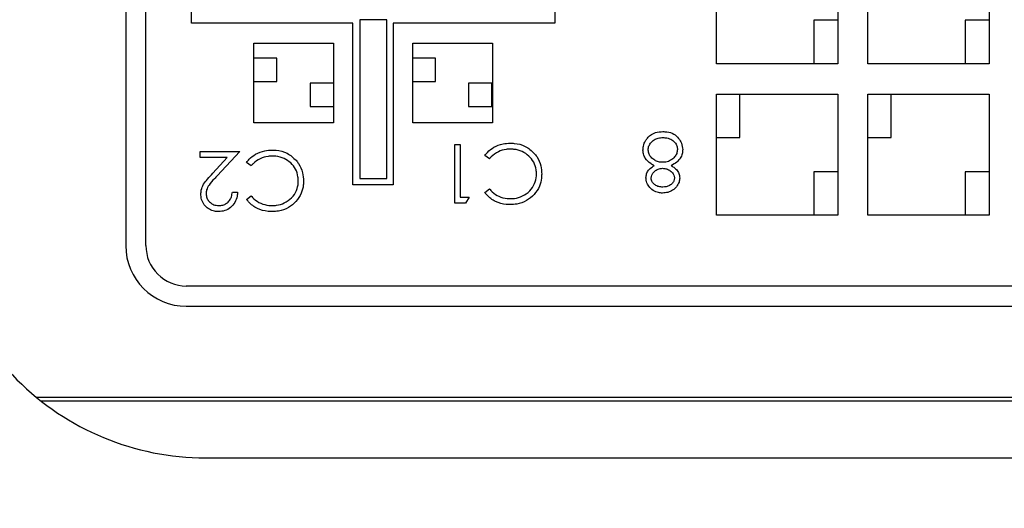
# Model space of a CAD drawing. Units: inches. Extents: x 0.4 to 20.1, y 0.2 to 10.8.
# Drawn here: x 7 to 7.1, y 8.7 to 8.8 of the extents above; entities that cross this region are included whole.
import ezdxf

# ---------------------------------------------------------------- set-up
doc = ezdxf.new("R2010")
doc.units = ezdxf.units.IN
doc.header["$MEASUREMENT"] = 0

msp = doc.modelspace()

# ---------------------------------------------------------------- linework, layer by layer
at = {"color": 7, "linetype": 'Continuous', "lineweight": 25}
for p, q in [((6.999171924810606, 8.820411688575259), (6.999171924810606, 8.782013625486293)), ((7.001671975929803, 8.782013625486293), (7.001671975929803, 8.820411688575259)), ((7.072296880064884, 8.804513608897897), (7.072296880064884, 8.81951362228313)), ((7.087296893450116, 8.81951362228313), (7.087296893450116, 8.804513608897897)), ((7.09104697012891, 8.804513608897897), (7.09104697012891, 8.81951362228313)), ((7.106046983514142, 8.81951362228313), (7.106046983514142, 8.804513608897897)), ((7.007296870950536, 8.809513637803803), (7.007296870950536, 8.814513630043468)), ((7.052296911106231, 8.814513630043468), (7.052296911106231, 8.809513637803803)), ((7.02729698657416, 8.809513637803803), (7.007296870950536, 8.809513637803803)), ((7.02729698657416, 8.78951363217891), (7.02729698657416, 8.809513637803803)), ((7.031486178180261, 8.809932402966194), (7.02815893661684, 8.809932402966194)), ((7.02815893661684, 8.809932402966194), (7.02815893661684, 8.790313432939543)), ((7.031486178180261, 8.790313432939543), (7.031486178180261, 8.809932402966194)), ((7.052296911106231, 8.809513637803803), (7.03229694214758, 8.809513637803803)), ((7.03229694214758, 8.809513637803803), (7.03229694214758, 8.78951363217891)), ((7.084337780967369, 8.80988250020934), (7.084337780967369, 8.804513608897897)), ((7.087296893450116, 8.80988250020934), (7.084337780967369, 8.80988250020934)), ((7.103087724366422, 8.80988250020934), (7.103087724366422, 8.804513608897897)), ((7.106046983514142, 8.80988250020934), (7.103087724366422, 8.80988250020934)), ((7.015021861710783, 8.807063636106433), (7.02487188125585, 8.807063636106433)), ((7.015021861710783, 8.797213616561367), (7.015021861710783, 8.807063636106433)), ((7.02487188125585, 8.807063636106433), (7.02487188125585, 8.797213616561367)), ((7.034721900800917, 8.807063636106433), (7.044571920345984, 8.807063636106433)), ((7.034721900800917, 8.797213616561367), (7.034721900800917, 8.807063636106433)), ((7.044571920345984, 8.807063636106433), (7.044571920345984, 8.797213616561367)), ((7.017898255149107, 8.805196554341787), (7.015021861710783, 8.805196554341787)), ((7.017898255149107, 8.802320197569706), (7.017898255149107, 8.805196554341787)), ((7.037523201773382, 8.805196554341787), (7.034721900800917, 8.805196554341787)), ((7.037523201773382, 8.802320197569706), (7.037523201773382, 8.805196554341787)), ((7.087296893450116, 8.804513608897897), (7.072296880064884, 8.804513608897897)), ((7.106046983514142, 8.804513608897897), (7.09104697012891, 8.804513608897897)), ((7.015021861710783, 8.802320197569706), (7.017898255149107, 8.802320197569706)), ((7.02487188125585, 8.802101336764672), (7.021995634482498, 8.802101336764672)), ((7.021995634482498, 8.802101336764672), (7.021995634482498, 8.799225016658834)), ((7.034721900800917, 8.802320197569706), (7.037523201773382, 8.802320197569706)), ((7.044496974545098, 8.802101336764672), (7.041620581106773, 8.802101336764672)), ((7.041620581106773, 8.802101336764672), (7.041620581106773, 8.799225016658834)), ((7.044496974545098, 8.799225016658834), (7.044496974545098, 8.802101336764672)), ((7.072296880064884, 8.80076360555159), (7.087296893450116, 8.80076360555159)), ((7.072296880064884, 8.785763628832601), (7.072296880064884, 8.80076360555159)), ((7.075166380249506, 8.795394750906391), (7.075166380249506, 8.80076360555159)), ((7.087296893450116, 8.80076360555159), (7.087296893450116, 8.785763628832601)), ((7.09104697012891, 8.785763628832601), (7.09104697012891, 8.80076360555159)), ((7.09104697012891, 8.80076360555159), (7.106046983514142, 8.80076360555159)), ((7.09391632364856, 8.795394750906391), (7.09391632364856, 8.80076360555159)), ((7.106046983514142, 8.80076360555159), (7.106046983514142, 8.785763628832601)), ((7.021995634482498, 8.799225016658834), (7.02487188125585, 8.799225016658834)), ((7.041620581106773, 8.799225016658834), (7.044496974545098, 8.799225016658834)), ((7.02487188125585, 8.797213616561367), (7.015021861710783, 8.797213616561367)), ((7.044571920345984, 8.797213616561367), (7.034721900800917, 8.797213616561367)), ((7.039902694285282, 8.794500607902274), (7.04055198011801, 8.794500607902274)), ((7.039902694285282, 8.787265954810936), (7.039902694285282, 8.794500607902274)), ((7.04055198011801, 8.794500607902274), (7.04055198011801, 8.788007969572453)), ((7.072296880064884, 8.795394750906391), (7.075166380249506, 8.795394750906391)), ((7.09104697012891, 8.795394750906391), (7.09391632364856, 8.795394750906391)), ((7.008383071735985, 8.792899979726199), (7.008383071735985, 8.793641994487716)), ((7.008383071735985, 8.793641994487716), (7.013298841615258, 8.793641994487716)), ((7.013298841615258, 8.793641994487716), (7.010493140693622, 8.790647829076569)), ((7.044180911529618, 8.792738318260394), (7.043612731426617, 8.793168743288087)), ((7.011749619512004, 8.792899979726199), (7.008383071735985, 8.792899979726199)), ((7.009939480422886, 8.790968108710006), (7.011749619512004, 8.792899979726199)), ((7.014701692076077, 8.791879704845837), (7.014133658638047, 8.79231012987353)), ((7.087296893450116, 8.791132483477801), (7.084337780967369, 8.791132483477801)), ((7.084337780967369, 8.791132483477801), (7.084337780967369, 8.785763628832601)), ((7.103087724366422, 8.791132483477801), (7.103087724366422, 8.785763628832601)), ((7.106046983514142, 8.791132483477801), (7.103087724366422, 8.791132483477801)), ((7.03229694214758, 8.78951363217891), (7.02729698657416, 8.78951363217891)), ((7.02815893661684, 8.790313432939543), (7.031486178180261, 8.790313432939543)), ((7.012371332329924, 8.788633385680924), (7.013020618162653, 8.788633385680924)), ((7.043612731426617, 8.788593456142195), (7.044180911529618, 8.789028244452815)), ((7.014133658638047, 8.787734842727637), (7.014701692076077, 8.788169631038258)), ((7.041240425498364, 8.787265954810936), (7.039902694285282, 8.787265954810936)), ((7.04055198011801, 8.788007969572453), (7.041665020593404, 8.788007969572453)), ((7.041665020593404, 8.788007969572453), (7.041240425498364, 8.787265954810936)), ((7.087296893450116, 8.785763628832601), (7.072296880064884, 8.785763628832601)), ((7.106046983514142, 8.785763628832601), (7.09104697012891, 8.785763628832601)), ((7.227921908937937, 8.77701363324663), (7.006671931503223, 8.77701363324663)), ((7.006671931503223, 8.774513618793677), (7.227921908937937, 8.774513618793677)), ((6.988100626040528, 8.763263608754754), (7.246493214400632, 8.763263608754754)), ((6.988676579387066, 8.762801137430595), (7.245917261054093, 8.762801137430595)), ((7.009046877400978, 8.75576363872838), (7.225546963040181, 8.75576363872838))]:
    msp.add_line(p, q, dxfattribs=at)
at = {"color": 7, "linetype": 'Continuous', "lineweight": 18}
msp.add_circle((7.154715624614401, 9.257983219890685), 1.550184014127833, dxfattribs=at)
at = {"color": 7, "linetype": 'Continuous', "lineweight": 25}
for centre, radius, start, end in [((7.009046784753603, 8.788763458196826), 0.03299981946857538, 179.9997118187559, 270.0001608585649), ((7.006672028884394, 8.782013722867463), 0.007500104074420292, 180.0007439270154, 269.9992560729726), ((7.006671920125183, 8.782013577442228), 0.004999944195611127, 179.9994494494275, 270.0001303841884)]:
    msp.add_arc(centre, radius, start, end, dxfattribs=at)
for points, knots in [([(7.063744405530466, 8.79532295840241), (7.063860865613654, 8.795443741337614), (7.064142552037439, 8.795735883607659), (7.064804688073973, 8.796057979254366), (7.065353813649248, 8.796095736856822), (7.065664690013842, 8.796117112561607)], [0, 0, 0, 0, 0.2341942524308759, 0.566454527874159, 1, 1, 1, 1]), ([(7.065664690013842, 8.796117112561607), (7.065831285178697, 8.796111199069026), (7.066295708022581, 8.796094713830424), (7.067019203199508, 8.79587799336013), (7.067614811406131, 8.795326654952602), (7.068027234354125, 8.7946601871882), (7.06808278555979, 8.794154562895676), (7.068112528402871, 8.793883845027171)], [0, 0, 0, 0, 0.1354752050148012, 0.3776687039149253, 0.592223782589369, 0.7816712724524769, 1, 1, 1, 1]), ([(7.043612731426617, 8.793168743288087), (7.043717581369196, 8.793298859091657), (7.044033943596159, 8.793691455638372), (7.044768974222951, 8.794250819337844), (7.045759444577643, 8.794635466084559), (7.046464232769909, 8.794671112731612), (7.046760601728817, 8.794686102426091)], [0, 0, 0, 0, 0.1382890338650335, 0.417257517186981, 0.7549522184995158, 1, 1, 1, 1]), ([(7.046760601728817, 8.794686102426091), (7.046926972257651, 8.794681147032454), (7.047564688734894, 8.794662152465355), (7.048691114094686, 8.794396506247086), (7.049393641384992, 8.79374585039269), (7.049744500591896, 8.793420897041852)], [0, 0, 0, 0, 0.1501568508737766, 0.5755676720183699, 1, 1, 1, 1]), ([(7.063196611858626, 8.793824409047113), (7.06320639587353, 8.793991725794038), (7.063229992241506, 8.794395248025738), (7.063433498172686, 8.79491406768598), (7.063660440650438, 8.795212531746074), (7.063744405530466, 8.79532295840241)], [0, 0, 0, 0, 0.3085681117863936, 0.7441818908616913, 1, 1, 1, 1]), ([(7.063845897691353, 8.793837462229655), (7.06386301844076, 8.794007490447237), (7.063897323735979, 8.794348180452182), (7.064181949388785, 8.794785113972292), (7.064573654297391, 8.79513218067586), (7.065087727712701, 8.795343766161487), (7.065463722039716, 8.795364441873017), (7.065657503430196, 8.795375097800092)], [0, 0, 0, 0, 0.1915772089610937, 0.3838682849012224, 0.5743462048630062, 0.7806249234164171, 1, 1, 1, 1]), ([(7.065657503430196, 8.795375097800092), (7.065824652194594, 8.795366741555586), (7.066214317519588, 8.795347261072186), (7.06674928962431, 8.795152374065305), (7.067169623845555, 8.794787513095205), (7.067416391506135, 8.794365153882369), (7.067448180679858, 8.79405333137618), (7.067463242570143, 8.793905588109325)], [0, 0, 0, 0, 0.193482727096162, 0.4510563389836992, 0.6401977694664104, 0.8295236684161127, 1, 1, 1, 1]), ([(7.014133658638047, 8.79231012987353), (7.014238453821092, 8.792440251431577), (7.014554715208622, 8.792832945287339), (7.015289915367292, 8.793392135653598), (7.016280315761311, 8.793776844740885), (7.016985060048054, 8.793812497976607), (7.017281382275275, 8.793827489011534)], [0, 0, 0, 0, 0.1382675614938838, 0.417277679924794, 0.7549840715505339, 1, 1, 1, 1]), ([(7.017285782224447, 8.793085474250018), (7.017118866027904, 8.793079375495244), (7.016614274309673, 8.793060938811367), (7.015774512200762, 8.792803096756451), (7.015101975366282, 8.792319607046558), (7.01478199178377, 8.791967952392001), (7.014701692076077, 8.791879704845837)], [0, 0, 0, 0, 0.1702804538501572, 0.5147619498222723, 0.8782297726481374, 1, 1, 1, 1]), ([(7.017281382275275, 8.793827489011534), (7.017447753082981, 8.793822533993051), (7.018085470629172, 8.793803540863959), (7.019211915607358, 8.79353785918773), (7.019914517144334, 8.792887234647434), (7.020265427803327, 8.792562283627294)], [0, 0, 0, 0, 0.1501516364091025, 0.5755476844035803, 1, 1, 1, 1]), ([(7.020533531372839, 8.790031909525059), (7.020526786385015, 8.790198823203065), (7.02050678814803, 8.790693706126003), (7.020243094251123, 8.791491787910601), (7.019619856729123, 8.79227294857844), (7.018773446454211, 8.792843945654505), (7.017947843247372, 8.793066043036724), (7.017441607611773, 8.793080900840268), (7.017285782224447, 8.793085474250018)], [0, 0, 0, 0, 0.1007695249166636, 0.2987719019156427, 0.4946192583716215, 0.6942602366023474, 0.9058896416951869, 1, 1, 1, 1]), ([(7.046764855013016, 8.793944087664576), (7.046597987959024, 8.793937986012516), (7.046093446056078, 8.7939195369594), (7.045253731689387, 8.79366171041192), (7.044581194817312, 8.793178220443876), (7.044261211236808, 8.7928265658031), (7.044180911529618, 8.792738318260394)], [0, 0, 0, 0, 0.1702391368226491, 0.5147377867252835, 0.8782237089319618, 1, 1, 1, 1]), ([(7.050012604161407, 8.790890522939616), (7.050005860024608, 8.791057437275192), (7.04998586431082, 8.791552322147759), (7.049722147144013, 8.792350349075045), (7.049099076381821, 8.793131605805602), (7.048252667940472, 8.793702586824201), (7.04742701691056, 8.793924730376125), (7.046920729633082, 8.793939530908903), (7.046764855013016, 8.793944087664576)], [0, 0, 0, 0, 0.1007680141224225, 0.2987674225567375, 0.4945936362787984, 0.6942357341005987, 0.9058619663245902, 1, 1, 1, 1]), ([(7.049744500591896, 8.793420897041852), (7.04984822736997, 8.79329027120272), (7.050207579644137, 8.792837729503962), (7.050591312461229, 8.79195894002829), (7.050639604298613, 8.7911941694797), (7.050661889994135, 8.790841243508897)], [0, 0, 0, 0, 0.179331534124641, 0.6212782833216118, 1, 1, 1, 1]), ([(7.064595209035245, 8.791901264596776), (7.064448760249972, 8.791981025743071), (7.064026652233275, 8.792210920577707), (7.063509577050747, 8.79268501809105), (7.063228317944177, 8.793311784134303), (7.063206269291295, 8.793668267394999), (7.063196611858626, 8.793824409047113)], [0, 0, 0, 0, 0.1995191297143113, 0.5750721931888219, 0.8138792557721466, 1, 1, 1, 1]), ([(7.065615410583122, 8.792314309825242), (7.065447336708507, 8.792324910873111), (7.065110282941745, 8.792346170114765), (7.064611903494369, 8.792558937400115), (7.064211020107889, 8.79289519231082), (7.063902724668091, 8.793334876966926), (7.063865432499314, 8.793664693816567), (7.063845897691353, 8.793837462229655)], [0, 0, 0, 0, 0.1952731657698317, 0.3915989693250778, 0.61901950736276, 0.8004304655667104, 0.9999999999999999, 0.9999999999999999, 0.9999999999999999, 0.9999999999999999]), ([(7.067463242570143, 8.793905588109325), (7.067446431780922, 8.793735717829895), (7.067412739098375, 8.793395258775648), (7.06710273367055, 8.792921634916565), (7.066644975267977, 8.792536995090439), (7.066104838961701, 8.79233804201722), (7.065755307928823, 8.792321093393198), (7.065615410583122, 8.792314309825242)], [0, 0, 0, 0, 0.1874509079093352, 0.3756946714777642, 0.6114196174882193, 0.8444734258444638, 1, 1, 1, 1]), ([(7.068112528402871, 8.793883845027171), (7.068101179212673, 8.793715895569864), (7.068075664464445, 8.793338319016508), (7.067826192859432, 8.792791284543101), (7.067347839737741, 8.792276447221731), (7.066924841354387, 8.792037006542776), (7.066685038226693, 8.791901264596776)], [0, 0, 0, 0, 0.1947480962563765, 0.4378240700276411, 0.6812953627559728, 1, 1, 1, 1]), ([(7.020265427803327, 8.792562283627294), (7.02036909619876, 8.792431651708696), (7.020728303413544, 8.791979016868108), (7.021112293637223, 8.791100376325641), (7.021160548939906, 8.790335565582485), (7.021182817205566, 8.789982630094338)], [0, 0, 0, 0, 0.1793018153294629, 0.6212742603082718, 1, 1, 1, 1]), ([(7.063567674238747, 8.7903882687417), (7.06358147123398, 8.790557190916235), (7.06360917190259, 8.790896341368828), (7.063888885332466, 8.791390708079144), (7.064252637125183, 8.791706931623207), (7.064517566033304, 8.791857219551048), (7.064595209035245, 8.791901264596776)], [0, 0, 0, 0, 0.261576892215904, 0.5251762927280472, 0.8608429020193541, 1, 1, 1, 1]), ([(7.066685038226693, 8.791901264596776), (7.066830430324422, 8.791817638012269), (7.067154857517346, 8.791631034073752), (7.067522756517343, 8.791216210714346), (7.067717558104451, 8.790758984684633), (7.067734707019884, 8.79047850338622), (7.067741466022749, 8.790367955643024)], [0, 0, 0, 0, 0.2559910913121022, 0.5712172288985011, 0.8310013254535495, 1, 1, 1, 1]), ([(7.008475763998529, 8.788372505361304), (7.00848554751293, 8.788540061767772), (7.008510574448231, 8.788968683137663), (7.008795864022728, 8.789616973740582), (7.009318016687423, 8.79029080903423), (7.009717765523324, 8.790726473645853), (7.009939480422886, 8.790968108710006)], [0, 0, 0, 0, 0.1640496235146073, 0.4196507662246429, 0.6781177066169525, 0.9999999999999999, 0.9999999999999999, 0.9999999999999999, 0.9999999999999999]), ([(7.010493140693622, 8.790647829076569), (7.010378404699991, 8.790526865059105), (7.010027239687732, 8.790156638338336), (7.009535905131736, 8.789614962460595), (7.009166692209646, 8.78896951164652), (7.00913718907707, 8.788587610339274), (7.009125049831257, 8.788430474691637)], [0, 0, 0, 0, 0.1873274249093115, 0.5733408966406978, 0.8244484811788202, 1, 1, 1, 1]), ([(7.050661889994135, 8.790841243508897), (7.050656568261066, 8.790674459107942), (7.050640505583572, 8.79017105091204), (7.050405837234762, 8.7892763225161), (7.049770262361318, 8.78830148298263), (7.048799225237494, 8.787510230883923), (7.047740103794109, 8.787125401766163), (7.04704031781278, 8.787093008034017), (7.046769254962187, 8.787080460287118)], [0, 0, 0, 0, 0.08302627417978263, 0.2505996163810079, 0.4529615721780759, 0.6519543075458841, 0.8651841276475157, 1, 1, 1, 1]), ([(7.046809881159536, 8.787822475048634), (7.046976931260917, 8.787829290586117), (7.04748162076834, 8.787849881595799), (7.048330527397582, 8.788116527147695), (7.049227358745056, 8.788734865142567), (7.049821450057407, 8.789632650246547), (7.050003204972466, 8.790395751676584), (7.050010939696439, 8.79080290586542), (7.050012604161407, 8.790890522939616)], [0, 0, 0, 0, 0.1016298932879231, 0.3070428593492068, 0.5319407581385315, 0.7520885393575945, 0.9466509802994244, 1, 1, 1, 1]), ([(7.064216960071476, 8.79036362902634), (7.06423389634423, 8.790491297640084), (7.064267727793706, 8.790746325078425), (7.06448789416564, 8.791095982559344), (7.064836974860364, 8.791390266833083), (7.065247096502651, 8.791550372058094), (7.065527807023156, 8.791566385613429), (7.065631397065112, 8.791572295063727)], [0, 0, 0, 0, 0.1868141237285869, 0.3731749411443105, 0.5889265031860667, 0.8483023696262326, 1, 1, 1, 1]), ([(7.065631397065112, 8.791572295063727), (7.065800497316925, 8.791558479122582), (7.066139689515783, 8.79153076621615), (7.066595813564039, 8.791281033432849), (7.066921621984124, 8.790956764949398), (7.067075695126237, 8.79062859263236), (7.067087715647667, 8.790445948176977), (7.067092180190021, 8.790378112192363)], [0, 0, 0, 0, 0.2438207185950083, 0.489071333607365, 0.7356223485841709, 0.9018074857193936, 1, 1, 1, 1]), ([(7.021182817205566, 8.789982630094338), (7.021177432090417, 8.789815848115042), (7.021161178686151, 8.789312465205258), (7.020926887436866, 8.788417628216491), (7.020290996334315, 8.787442974706044), (7.019320161583418, 8.786651562987023), (7.018260977018188, 8.786266777049612), (7.017561145768718, 8.78623439246039), (7.017290035508646, 8.78622184687256)], [0, 0, 0, 0, 0.08302652177858229, 0.2505914146038358, 0.4529637507043198, 0.6519348357752605, 0.8651617268218432, 1, 1, 1, 1]), ([(7.017330661705995, 8.786963861634076), (7.01749776193842, 8.786970656574596), (7.01800246270212, 8.786991179655978), (7.018851340724324, 8.787257975292594), (7.01974812092435, 8.787876242413232), (7.020342301619986, 8.788774036743922), (7.020523823598174, 8.789537145492686), (7.020531812240051, 8.78994429263043), (7.020533531372839, 8.790031909525059)], [0, 0, 0, 0, 0.1016586708624512, 0.3070445090135535, 0.531941535549265, 0.7520884629377736, 0.9466501492803254, 1, 1, 1, 1]), ([(7.065621277182018, 8.788511470422634), (7.065453842120107, 8.788521670944412), (7.06504095893091, 8.78854682471994), (7.064419018976207, 8.788813687605543), (7.063899612177911, 8.789304536022073), (7.063611662384571, 8.789865787658844), (7.06358069492518, 8.790233612021815), (7.063567674238747, 8.7903882687417)], [0, 0, 0, 0, 0.1631437017431379, 0.402300994215783, 0.6418344226986078, 0.8494044469668619, 0.9999999999999999, 0.9999999999999999, 0.9999999999999999, 0.9999999999999999]), ([(7.065657503430196, 8.78925348518415), (7.065489702059791, 8.78926141548504), (7.065151737534338, 8.789277387704876), (7.064694589747806, 8.789473888910738), (7.064397745704432, 8.789786147927101), (7.064238646325414, 8.79009090104988), (7.064223411215023, 8.790282498955166), (7.064216960071476, 8.79036362902634)], [0, 0, 0, 0, 0.2488429467684543, 0.5011883288795062, 0.7161843784470767, 0.8798213292436109, 1, 1, 1, 1]), ([(7.067741466022749, 8.790367955643024), (7.067724184282931, 8.790199689339216), (7.067684677535936, 8.789815025852647), (7.067374376122188, 8.789278673279261), (7.066887403399218, 8.788841448569675), (7.06628097394203, 8.788562495001578), (7.065842812081856, 8.788528605151301), (7.065621277182018, 8.788511470422634)], [0, 0, 0, 0, 0.1619559092360401, 0.3702376727053721, 0.5786117892339447, 0.7869458673840923, 1, 1, 1, 1]), ([(7.067092180190021, 8.790378112192363), (7.067080573676224, 8.790264848379037), (7.067057057900191, 8.790035366338726), (7.066844515359012, 8.789706110317718), (7.066510888306745, 8.789436707857151), (7.066086962818993, 8.789274500143762), (7.065794192976685, 8.789260173884813), (7.065657503430196, 8.78925348518415)], [0, 0, 0, 0, 0.1673409780776894, 0.3390469378500443, 0.5655173969805821, 0.7971470370841952, 1, 1, 1, 1]), ([(7.010661218751969, 8.78622184687256), (7.010493892324304, 8.786230201546278), (7.010100690706706, 8.786249834256223), (7.009506915003768, 8.78647109296425), (7.008977502308351, 8.786924848664217), (7.008589096387912, 8.787530715536093), (7.008484522191146, 8.788051892209449), (7.008476792770245, 8.788334844880808), (7.008475763998529, 8.788372505361304)], [0, 0, 0, 0, 0.1469559573008768, 0.3453328976939706, 0.5434574000445849, 0.7509551008998193, 0.9668525816694641, 1, 1, 1, 1]), ([(7.009125049831257, 8.788430474691637), (7.009141204815704, 8.788260413358618), (7.009173633394449, 8.787919042102729), (7.009457193779341, 8.78749181030871), (7.009846164306296, 8.787157909330462), (7.010281626276659, 8.786985143023013), (7.010579125820146, 8.786969808978444), (7.0106945117007, 8.786963861634076)], [0, 0, 0, 0, 0.2125516885015097, 0.4266639309322324, 0.6252428648165989, 0.8546495852397319, 1, 1, 1, 1]), ([(7.013020618162653, 8.788633385680924), (7.013008715928482, 8.788466595882088), (7.01297685138912, 8.788020067941712), (7.01271531473339, 8.787325864970322), (7.01216709710092, 8.786696952319994), (7.011451169011848, 8.78628526659223), (7.010922565396855, 8.786242828612547), (7.010661218751969, 8.78622184687256)], [0, 0, 0, 0, 0.1338049183216657, 0.3582211562526958, 0.5792786561367003, 0.7919913740041113, 1, 1, 1, 1]), ([(7.0106945117007, 8.786963861634076), (7.010862865136701, 8.786975362666679), (7.011200843925711, 8.786998451622647), (7.011670359749164, 8.787221396336463), (7.012045184382218, 8.787583264724528), (7.012296462888049, 8.788072938581085), (7.012345470201256, 8.788439790608692), (7.012371332329924, 8.788633385680924)], [0, 0, 0, 0, 0.1915409041569684, 0.3845289075783404, 0.5794112202532359, 0.7780469806152357, 1, 1, 1, 1]), ([(7.046769254962187, 8.787080460287118), (7.046602433438625, 8.787085202640487), (7.045978505882825, 8.787102939470142), (7.044923980691839, 8.787401635516268), (7.044053341765028, 8.788025242899739), (7.043695292123082, 8.788486985465163), (7.043612731426617, 8.788593456142195)], [0, 0, 0, 0, 0.1381122792690414, 0.516552390784155, 0.8885244763701737, 1, 1, 1, 1]), ([(7.044180911529618, 8.789028244452815), (7.044291561086388, 8.78890285028356), (7.044626296627256, 8.788523509540648), (7.045362983368912, 8.788059031977934), (7.0461768224649, 8.787840721129482), (7.046667223451803, 8.787826586743318), (7.046809881159536, 8.787822475048634)], [0, 0, 0, 0, 0.1677290556244947, 0.5074116679101119, 0.8567059932817509, 1, 1, 1, 1]), ([(7.017290035508646, 8.78622184687256), (7.017123212683406, 8.78622658696028), (7.016499327327017, 8.786244313978825), (7.015444893944761, 8.786543136583806), (7.014574076044087, 8.787166498890956), (7.014216166857694, 8.787628368647667), (7.014133658638047, 8.787734842727637)], [0, 0, 0, 0, 0.1381166933244647, 0.5165299311643191, 0.8885464353860405, 1, 1, 1, 1]), ([(7.014701692076077, 8.788169631038258), (7.014812395421746, 8.78804424252267), (7.015147221517745, 8.787665000622578), (7.015883805463771, 8.787200323565202), (7.0166976590835, 8.786982132998153), (7.017188054118101, 8.786967977944288), (7.017330661705995, 8.786963861634076)], [0, 0, 0, 0, 0.167764241523456, 0.5074087481123273, 0.8567537489316014, 1, 1, 1, 1])]:
    msp.add_open_spline(points, degree=3, knots=knots, dxfattribs=at)

doc.saveas('drawing.dxf')
